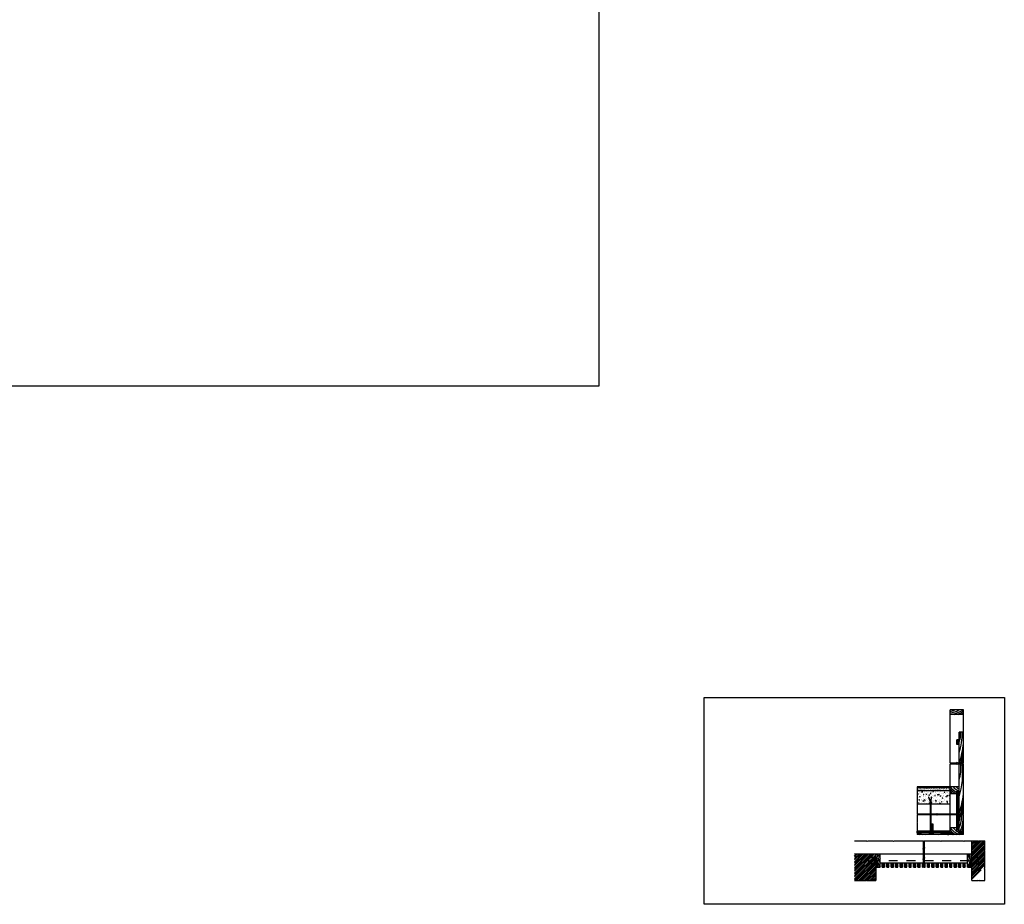
# Model space of a CAD drawing. Extents: x -13.4 to 11.5, y -15.7 to 4.1.
# Drawn here: x 0.5 to 11.5, y -15.7 to -5.8 of the extents above; entities that cross this region are included whole.
import ezdxf

# ---------------------------------------------------------------- set-up
doc = ezdxf.new("R2010")
doc.units = 0
doc.header["$LTSCALE"] = 0.005
doc.header["$MEASUREMENT"] = 0
doc.linetypes.add('HIDDEN', pattern=[0.375, 0.25, -0.125])
for name, color, linetype in [('escala 2- caracteres especiais', 150, 'Continuous'), ('escala 2- cortes', 215, 'Continuous'), ('escala 2- vistas', 171, 'Continuous'), ('traçado', 51, 'HIDDEN')]:
    doc.layers.add(name, color=color, linetype=linetype)
doc.layers.add('imagem', color=254, linetype='Continuous', plot=False)
doc.layers.add('janelas', color=234, linetype='Continuous', plot=False)
picture_1 = doc.add_image_def('image1.jpg', size_in_pixel=(1000, 688))
pattern_1 = [(45, (0, 0), (-0.015909903, 0.015909903), []), (45, (0, 0.01125), (-0.015909903, 0.015909903), [])]

msp = doc.modelspace()

# ---------------------------------------------------------------- hatches: boundary and pattern name
at = {"layer": 'escala 2- caracteres especiais'}
h = msp.add_hatch(dxfattribs=at)
h.set_pattern_fill('AR-SAND', color=256, scale=0.0089)
h.set_pattern_definition([(37.5, (1.529015, 2.969264), (-0.000560641, 0.017148732), [0, -0.013528, 0, -0.01513, 0, -0.0144625]), (7.5, (1.529015, 2.969264), (0.015751013, 0.0251171), [0, -0.007298, 0, -0.012193, 0, -0.0046725]), (327.5, (1.518068, 2.969264), (0.027715863, 5.0366e-05), [0, -0.00445, 0, -0.01602, 0, -0.020915]), (317.5, (1.518068, 2.969264), (0.026754527, 0.007811313), [0, -0.002225, 0, -0.010502, 0, -0.012015])])
h.paths.add_polyline_path([(10.886, -14.418), (10.516, -14.418), (10.516, -14.432), (10.523, -14.436), (10.516, -14.441), (10.516, -14.45), (10.886, -14.45)])
h = msp.add_hatch(dxfattribs=at)
h.set_pattern_fill('AR-CONC', color=256, scale=0.0088)
h.set_pattern_definition([(50, (1.529015, 2.969264), (0.0631189, -0.00552219), [0.0066, -0.0726]), (355, (1.529015, 2.969264), (-0.01221012, 0.0661929), [0.00528, -0.05808]), (100.45144, (1.534275, 2.968803), (0.05090878, 0.06067072), [0.00560914, -0.0617005]), (46.1842, (1.529015, 2.98686), (0.09391724, -0.0145657), [0.0099, -0.1089]), (96.63564, (1.53684, 2.98565), (0.08225025, 0.08572244), [0.0084137, -0.0925508]), (351.18416, (1.529015, 2.98686), (0.08225025, 0.08572244), [0.00792, -0.08712]), (21, (1.537815, 2.982464), (0.05252782, -0.03543046), [0.0066, -0.0726]), (326, (1.537815, 2.982464), (0.02141175, 0.0638132), [0.00528, -0.05808]), (71.45144, (1.54219, 2.97951), (0.07393957, 0.02838274), [0.00560914, -0.0617005]), (37.5, (1.529015, 2.969264), (0.001070067, 0.02929466), [0, -0.057376, 0, -0.05896, 0, -0.0583]), (7.5, (1.529015, 2.969264), (0.02315012, 0.03470823), [0, -0.033616, 0, -0.056056, 0, -0.02222]), (327.5, (1.50939, 2.969264), (0.046976374, -0.00198483), [0, -0.022, 0, -0.06864, 0, -0.09108]), (317.5, (1.50059, 2.969264), (0.05132038, 0.00880924), [0, -0.0286, 0, -0.045584, 0, -0.06468])])
h.paths.add_polyline_path([(10.516, -14.45), (10.516, -14.599), (10.664, -14.599), (10.664, -14.575), (10.643, -14.525), (10.648, -14.523), (10.666, -14.568), (10.678, -14.523), (10.683, -14.525), (10.669, -14.575), (10.669, -14.599), (10.886, -14.599), (10.886, -14.45)])
h = msp.add_hatch(dxfattribs=at)
h.set_pattern_fill('STEEL', color=256, scale=0.18)
h.set_pattern_definition(pattern_1)
edge = h.paths.add_edge_path()
edge.add_line((11.102, -15.013), (11.195, -15.013))
edge.add_line((11.195, -15.013), (11.199, -15.02))
edge.add_line((11.199, -15.02), (11.204, -15.013))
edge.add_line((11.204, -15.013), (11.275, -15.013))
edge.add_line((11.275, -15.288), (11.275, -15.123))
edge.add_line((11.275, -15.123), (11.268, -15.118))
edge.add_line((11.268, -15.118), (11.275, -15.114))
edge.add_line((11.275, -15.114), (11.275, -15.013))
edge.add_line((11.275, -15.457), (11.275, -15.329))
edge.add_line((11.275, -15.329), (11.268, -15.325))
edge.add_line((11.268, -15.325), (11.275, -15.32))
edge.add_line((11.275, -15.32), (11.275, -15.288))
edge.add_line((11.129, -15.457), (11.201, -15.457))
edge.add_line((11.201, -15.457), (11.206, -15.45))
edge.add_line((11.206, -15.45), (11.21, -15.457))
edge.add_line((11.21, -15.457), (11.275, -15.457))
edge.add_line((11.129, -15.457), (11.129, -15.013))
h = msp.add_hatch(dxfattribs=at)
h.set_pattern_fill('STEEL', color=256, scale=0.18)
h.set_pattern_definition(pattern_1)
h.paths.add_polyline_path([(9.816, -15.16), (10.054, -15.16), (10.054, -15.457), (9.954, -15.457), (9.949, -15.45), (9.945, -15.457), (9.816, -15.457)])

# ---------------------------------------------------------------- linework, layer by layer
for p, q in [((10.52, -14.418), (10.52, -14.408)), ((10.523, -14.418), (10.523, -14.408)), ((10.527, -14.418), (10.527, -14.408)), ((10.531, -14.418), (10.531, -14.408)), ((10.535, -14.418), (10.535, -14.408)), ((10.538, -14.418), (10.538, -14.408)), ((10.542, -14.418), (10.542, -14.408)), ((10.546, -14.418), (10.546, -14.408)), ((10.549, -14.418), (10.549, -14.408)), ((10.553, -14.418), (10.553, -14.408)), ((10.557, -14.418), (10.557, -14.408)), ((10.56, -14.418), (10.56, -14.408)), ((10.564, -14.418), (10.564, -14.408)), ((10.568, -14.418), (10.568, -14.408)), ((10.572, -14.418), (10.572, -14.408)), ((10.575, -14.418), (10.575, -14.408)), ((10.579, -14.418), (10.579, -14.408)), ((10.583, -14.418), (10.583, -14.408)), ((10.586, -14.418), (10.586, -14.408)), ((10.59, -14.418), (10.59, -14.408)), ((10.594, -14.418), (10.594, -14.408)), ((10.597, -14.418), (10.597, -14.408)), ((10.601, -14.418), (10.601, -14.408)), ((10.605, -14.418), (10.605, -14.408)), ((10.609, -14.418), (10.609, -14.408)), ((10.612, -14.418), (10.612, -14.408)), ((10.616, -14.418), (10.616, -14.408)), ((10.62, -14.418), (10.62, -14.408)), ((10.623, -14.418), (10.623, -14.408)), ((10.627, -14.418), (10.627, -14.408)), ((10.631, -14.418), (10.631, -14.408)), ((10.634, -14.418), (10.634, -14.408)), ((10.638, -14.418), (10.638, -14.408)), ((10.642, -14.418), (10.642, -14.408)), ((10.646, -14.418), (10.646, -14.408)), ((10.649, -14.418), (10.649, -14.408)), ((10.653, -14.418), (10.653, -14.408)), ((10.657, -14.418), (10.657, -14.408)), ((10.66, -14.418), (10.66, -14.408)), ((10.664, -14.418), (10.664, -14.408)), ((10.668, -14.418), (10.668, -14.408)), ((10.671, -14.418), (10.671, -14.408)), ((10.675, -14.418), (10.675, -14.408)), ((10.679, -14.418), (10.679, -14.408)), ((10.683, -14.418), (10.683, -14.408)), ((10.686, -14.418), (10.686, -14.408)), ((10.69, -14.418), (10.69, -14.408)), ((10.694, -14.418), (10.694, -14.408)), ((10.697, -14.418), (10.697, -14.408)), ((10.701, -14.418), (10.701, -14.408)), ((10.705, -14.418), (10.705, -14.408)), ((10.708, -14.418), (10.708, -14.408)), ((10.712, -14.418), (10.712, -14.408)), ((10.716, -14.418), (10.716, -14.408)), ((10.72, -14.418), (10.72, -14.408)), ((10.723, -14.418), (10.723, -14.408)), ((10.727, -14.418), (10.727, -14.408)), ((10.731, -14.418), (10.731, -14.408)), ((10.734, -14.418), (10.734, -14.408)), ((10.738, -14.418), (10.738, -14.408)), ((10.742, -14.418), (10.742, -14.408)), ((10.745, -14.418), (10.745, -14.408)), ((10.749, -14.418), (10.749, -14.408)), ((10.753, -14.418), (10.753, -14.408)), ((10.757, -14.418), (10.757, -14.408)), ((10.76, -14.418), (10.76, -14.408)), ((10.764, -14.418), (10.764, -14.408)), ((10.768, -14.418), (10.768, -14.408)), ((10.771, -14.418), (10.771, -14.408)), ((10.775, -14.418), (10.775, -14.408)), ((10.779, -14.418), (10.779, -14.408)), ((10.783, -14.418), (10.783, -14.408)), ((10.786, -14.418), (10.786, -14.408)), ((10.79, -14.418), (10.79, -14.408)), ((10.794, -14.418), (10.794, -14.408)), ((10.797, -14.418), (10.797, -14.408)), ((10.801, -14.418), (10.801, -14.408)), ((10.805, -14.418), (10.805, -14.408)), ((10.808, -14.418), (10.808, -14.408)), ((10.812, -14.418), (10.812, -14.408)), ((10.816, -14.418), (10.816, -14.408)), ((10.82, -14.418), (10.82, -14.408)), ((10.823, -14.418), (10.823, -14.408)), ((10.827, -14.418), (10.827, -14.408)), ((10.831, -14.418), (10.831, -14.408)), ((10.834, -14.418), (10.834, -14.408)), ((10.838, -14.418), (10.838, -14.408)), ((10.842, -14.418), (10.842, -14.408)), ((10.845, -14.418), (10.845, -14.408)), ((10.849, -14.418), (10.849, -14.408)), ((10.853, -14.418), (10.853, -14.408)), ((10.857, -14.418), (10.857, -14.408)), ((10.86, -14.418), (10.86, -14.408)), ((10.864, -14.418), (10.864, -14.408)), ((10.868, -14.418), (10.868, -14.408)), ((10.871, -14.418), (10.871, -14.408)), ((10.875, -14.418), (10.875, -14.408)), ((10.879, -14.418), (10.879, -14.408)), ((10.882, -14.418), (10.882, -14.408)), ((10.966, -14.709), (10.966, -14.457)), ((10.97, -14.709), (10.97, -14.457)), ((10.973, -14.709), (10.973, -14.457)), ((10.977, -14.46), (10.987, -14.46)), ((10.977, -14.463), (10.987, -14.463)), ((10.977, -14.466), (10.987, -14.466)), ((10.977, -14.469), (10.987, -14.469)), ((10.977, -14.472), (10.987, -14.472)), ((10.977, -14.476), (10.987, -14.476)), ((10.977, -14.479), (10.987, -14.479)), ((10.977, -14.482), (10.987, -14.482)), ((10.977, -14.485), (10.987, -14.485)), ((10.977, -14.488), (10.987, -14.488)), ((10.977, -14.491), (10.987, -14.491)), ((10.977, -14.494), (10.987, -14.494)), ((10.977, -14.498), (10.987, -14.498)), ((10.977, -14.501), (10.987, -14.501)), ((10.977, -14.504), (10.987, -14.504)), ((10.977, -14.507), (10.987, -14.507)), ((10.977, -14.51), (10.987, -14.51)), ((10.977, -14.513), (10.987, -14.513)), ((10.977, -14.517), (10.987, -14.517)), ((10.977, -14.52), (10.987, -14.52)), ((10.977, -14.523), (10.987, -14.523)), ((10.977, -14.526), (10.987, -14.526)), ((10.977, -14.529), (10.987, -14.529)), ((10.977, -14.532), (10.987, -14.532)), ((10.977, -14.535), (10.987, -14.535)), ((10.977, -14.539), (10.987, -14.539)), ((10.977, -14.542), (10.987, -14.542)), ((10.977, -14.545), (10.987, -14.545)), ((10.977, -14.548), (10.987, -14.548)), ((10.977, -14.551), (10.987, -14.551)), ((10.977, -14.554), (10.987, -14.554)), ((10.977, -14.557), (10.987, -14.557)), ((10.977, -14.561), (10.987, -14.561)), ((10.977, -14.564), (10.987, -14.564)), ((10.977, -14.567), (10.987, -14.567)), ((10.977, -14.57), (10.987, -14.57)), ((10.977, -14.573), (10.987, -14.573)), ((10.977, -14.576), (10.987, -14.576)), ((10.977, -14.58), (10.987, -14.58)), ((10.977, -14.583), (10.987, -14.583)), ((10.977, -14.586), (10.987, -14.586)), ((10.977, -14.589), (10.987, -14.589)), ((10.977, -14.592), (10.987, -14.592)), ((10.977, -14.595), (10.987, -14.595)), ((10.977, -14.598), (10.987, -14.598)), ((10.977, -14.602), (10.987, -14.602)), ((10.977, -14.605), (10.987, -14.605)), ((10.977, -14.608), (10.987, -14.608)), ((10.977, -14.611), (10.987, -14.611)), ((10.977, -14.614), (10.987, -14.614)), ((10.977, -14.617), (10.987, -14.617)), ((10.977, -14.62), (10.987, -14.62)), ((10.977, -14.624), (10.987, -14.624)), ((10.977, -14.627), (10.987, -14.627)), ((10.977, -14.63), (10.987, -14.63)), ((10.977, -14.633), (10.987, -14.633)), ((10.977, -14.636), (10.987, -14.636)), ((10.977, -14.639), (10.987, -14.639)), ((10.977, -14.643), (10.987, -14.643)), ((10.977, -14.646), (10.987, -14.646)), ((10.977, -14.649), (10.987, -14.649)), ((10.977, -14.652), (10.987, -14.652)), ((10.977, -14.655), (10.987, -14.655)), ((10.977, -14.658), (10.987, -14.658)), ((10.977, -14.661), (10.987, -14.661)), ((10.966, -14.895), (10.966, -14.719)), ((10.97, -14.895), (10.97, -14.719)), ((10.973, -14.895), (10.973, -14.719)), ((10.977, -14.665), (10.987, -14.665)), ((10.977, -14.668), (10.987, -14.668)), ((10.977, -14.671), (10.987, -14.671)), ((10.977, -14.674), (10.987, -14.674)), ((10.977, -14.677), (10.987, -14.677)), ((10.977, -14.68), (10.987, -14.68)), ((10.977, -14.683), (10.987, -14.683)), ((10.977, -14.687), (10.987, -14.687)), ((10.977, -14.69), (10.987, -14.69)), ((10.977, -14.693), (10.987, -14.693)), ((10.977, -14.696), (10.987, -14.696)), ((10.977, -14.699), (10.987, -14.699)), ((10.977, -14.702), (10.987, -14.702)), ((10.977, -14.706), (10.987, -14.706)), ((10.977, -14.721), (10.987, -14.721)), ((10.977, -14.723), (10.987, -14.723)), ((10.977, -14.725), (10.987, -14.725)), ((10.977, -14.727), (10.987, -14.727)), ((10.977, -14.73), (10.987, -14.73)), ((10.977, -14.732), (10.987, -14.732)), ((10.977, -14.734), (10.987, -14.734)), ((10.977, -14.736), (10.987, -14.736)), ((10.977, -14.738), (10.987, -14.738)), ((10.977, -14.741), (10.987, -14.741)), ((10.977, -14.743), (10.987, -14.743)), ((10.977, -14.745), (10.987, -14.745)), ((10.977, -14.747), (10.987, -14.747)), ((10.977, -14.749), (10.987, -14.749)), ((10.977, -14.752), (10.987, -14.752)), ((10.977, -14.754), (10.987, -14.754)), ((10.977, -14.756), (10.987, -14.756)), ((10.977, -14.758), (10.987, -14.758)), ((10.977, -14.76), (10.987, -14.76)), ((10.977, -14.763), (10.987, -14.763)), ((10.977, -14.765), (10.987, -14.765)), ((10.977, -14.767), (10.987, -14.767)), ((10.977, -14.769), (10.987, -14.769)), ((10.977, -14.771), (10.987, -14.771)), ((10.669, -14.822), (10.695, -14.923)), ((10.695, -14.822), (10.669, -14.923)), ((10.977, -14.774), (10.987, -14.774)), ((10.977, -14.776), (10.987, -14.776)), ((10.977, -14.778), (10.987, -14.778)), ((10.977, -14.78), (10.987, -14.78)), ((10.977, -14.782), (10.987, -14.782)), ((10.977, -14.785), (10.987, -14.785)), ((10.977, -14.787), (10.987, -14.787)), ((10.977, -14.789), (10.987, -14.789)), ((10.977, -14.791), (10.987, -14.791)), ((10.977, -14.793), (10.987, -14.793)), ((10.977, -14.796), (10.987, -14.796)), ((10.977, -14.798), (10.987, -14.798)), ((10.977, -14.8), (10.987, -14.8)), ((10.977, -14.802), (10.987, -14.802)), ((10.977, -14.804), (10.987, -14.804)), ((10.977, -14.807), (10.987, -14.807)), ((10.977, -14.809), (10.987, -14.809)), ((10.977, -14.811), (10.987, -14.811)), ((10.977, -14.813), (10.987, -14.813)), ((10.977, -14.815), (10.987, -14.815)), ((10.977, -14.818), (10.987, -14.818)), ((10.977, -14.82), (10.987, -14.82)), ((10.977, -14.822), (10.987, -14.822)), ((10.977, -14.824), (10.987, -14.824)), ((10.977, -14.826), (10.987, -14.826)), ((10.977, -14.829), (10.987, -14.829)), ((10.977, -14.831), (10.987, -14.831)), ((10.977, -14.833), (10.987, -14.833)), ((10.977, -14.835), (10.987, -14.835)), ((10.977, -14.837), (10.987, -14.837)), ((10.977, -14.84), (10.987, -14.84)), ((10.977, -14.842), (10.987, -14.842)), ((10.977, -14.844), (10.987, -14.844)), ((10.977, -14.846), (10.987, -14.846)), ((10.977, -14.848), (10.987, -14.848)), ((10.977, -14.851), (10.987, -14.851)), ((10.977, -14.853), (10.987, -14.853)), ((10.977, -14.855), (10.987, -14.855)), ((10.977, -14.857), (10.987, -14.857)), ((10.977, -14.859), (10.987, -14.859)), ((10.977, -14.862), (10.987, -14.862)), ((10.977, -14.864), (10.987, -14.864)), ((10.977, -14.866), (10.987, -14.866)), ((10.977, -14.868), (10.987, -14.868)), ((10.977, -14.87), (10.987, -14.87)), ((10.977, -14.873), (10.987, -14.873)), ((10.977, -14.875), (10.987, -14.875)), ((10.977, -14.877), (10.987, -14.877)), ((10.977, -14.879), (10.987, -14.879)), ((10.977, -14.881), (10.987, -14.881)), ((10.977, -14.884), (10.987, -14.884)), ((10.977, -14.886), (10.987, -14.886)), ((10.977, -14.888), (10.987, -14.888)), ((10.977, -14.89), (10.987, -14.89)), ((10.977, -14.892), (10.987, -14.892))]:
    msp.add_line(p, q, dxfattribs=at)
for points in [[(10.886, -13.598, 0.109518), (11.036, -13.548, 0.109518)], [(10.886, -13.564, 0.109518), (10.936, -13.548, 0.109518)], [(10.886, -13.581, 0.109518), (10.986, -13.548, 0.109518)], [(10.936, -13.598, 0.109518), (11.036, -13.564, 0.109518)], [(10.986, -13.598, 0.109518), (11.036, -13.581, 0.109518)], [(10.962, -13.934, 0.109518), (10.987, -13.882, 0.109518)], [(10.962, -13.899, 0.109518), (10.971, -13.882, 0.109518)], [(10.962, -13.916, 0.109518), (10.979, -13.882, 0.109518)], [(10.987, -13.912, 0.109518), (11.004, -13.798, 0.109518)], [(10.987, -14.026, 0.109518), (11.02, -13.798, 0.109518)], [(10.971, -13.934, 0.109518), (10.987, -13.899, 0.109518)], [(10.979, -13.934, 0.109518), (10.987, -13.916, 0.109518)], [(10.987, -14.14, 0.070529), (11.036, -13.921, 0.070529)], [(11.004, -14.14, 0.070529), (11.036, -13.994, 0.070529)], [(11.02, -14.14, 0.070529), (11.036, -14.067, 0.070529)], [(10.987, -14.336, 0.109518), (11.004, -14.15, 0.109518)], [(10.987, -14.522, 0.109518), (11.02, -14.15, 0.109518)], [(10.886, -14.408, 0.084971), (10.962, -14.471, 0.084971)], [(10.886, -14.433, 0.109518), (10.954, -14.484, 0.109518)], [(10.92, -14.408, 0.103249), (10.983, -14.457, 0.103249)], [(10.954, -14.408, 0.109518), (10.987, -14.433, 0.109518)], [(10.886, -14.459, 0.109518), (10.92, -14.484, 0.109518)], [(10.987, -14.709, 0.043284), (11.036, -14.49, 0.043284)], [(11.004, -14.709, 0.043284), (11.036, -14.563, 0.043284)], [(11.02, -14.709, 0.043284), (11.036, -14.636, 0.043284)], [(10.987, -14.943, 0.109518), (11.036, -14.719, 0.109518)], [(10.987, -14.793, 0.109518), (11.004, -14.719, 0.109518)], [(10.987, -14.868, 0.109518), (11.02, -14.719, 0.109518)], [(10.886, -14.869, 0.109518), (10.987, -14.943, 0.109518)], [(10.92, -14.869, 0.109518), (10.987, -14.918, 0.109518)], [(10.954, -14.869, 0.030969), (10.962, -14.877, 0.030969)], [(11.004, -14.943, 0.109518), (11.036, -14.793, 0.109518)], [(11.02, -14.943, 0.109518), (11.036, -14.868, 0.109518)], [(10.516, -14.923, 0.025306), (10.606, -14.943, 0.025306)], [(10.516, -14.929, 0.025306), (10.576, -14.943, 0.025306)], [(10.516, -14.936, 0.025306), (10.546, -14.943, 0.025306)], [(10.648, -14.923, 0.04767), (10.762, -14.943, 0.04767)], [(10.779, -14.923, 0.109518), (10.911, -14.929, 0.109518)], [(10.857, -14.943, 0.022337), (10.911, -14.936)], [(10.886, -14.893, 0.109518), (10.954, -14.943, 0.109518)], [(10.886, -14.918, 0.016585), (10.891, -14.923, 0.016585)], [(10.911, -14.938, 0.026045), (10.92, -14.943)], [(10.054, -15.16, 0.109518), (10.102, -15.307, 0.109518)], [(10.054, -15.209, 0.109518), (10.086, -15.307, 0.109518)], [(10.07, -15.16, 0.109518), (10.102, -15.258, 0.109518)], [(10.086, -15.16, 0.109518), (10.102, -15.209, 0.109518)], [(11.081, -15.307, 0.109518), (11.129, -15.16, 0.109518)], [(11.081, -15.209, 0.109518), (11.097, -15.16, 0.109518)], [(11.081, -15.258, 0.109518), (11.113, -15.16, 0.109518)], [(11.097, -15.307, 0.109518), (11.129, -15.209, 0.109518)], [(10.054, -15.258, 0.109518), (10.07, -15.307, 0.109518)], [(10.127, -15.307, 0.109518), (10.152, -15.261, 0.109518)], [(10.127, -15.276, 0.109518), (10.135, -15.261, 0.109518)], [(10.127, -15.292, 0.109518), (10.143, -15.261, 0.109518)], [(10.135, -15.307, 0.109518), (10.152, -15.276, 0.109518)], [(10.143, -15.307, 0.109518), (10.152, -15.292, 0.109518)], [(10.177, -15.261, 0.109518), (10.202, -15.307, 0.109518)], [(10.177, -15.276, 0.109518), (10.193, -15.307, 0.109518)], [(10.177, -15.292, 0.109518), (10.185, -15.307, 0.109518)], [(10.185, -15.261, 0.109518), (10.202, -15.292, 0.109518)], [(10.193, -15.261, 0.109518), (10.202, -15.276, 0.109518)], [(10.227, -15.307, 0.109518), (10.252, -15.261, 0.109518)], [(10.227, -15.276, 0.109518), (10.235, -15.261, 0.109518)], [(10.227, -15.292, 0.109518), (10.243, -15.261, 0.109518)], [(10.235, -15.307, 0.109518), (10.252, -15.276, 0.109518)], [(10.243, -15.307, 0.109518), (10.252, -15.292, 0.109518)], [(10.277, -15.261, 0.109518), (10.302, -15.307, 0.109518)], [(10.277, -15.276, 0.109518), (10.293, -15.307, 0.109518)], [(10.277, -15.292, 0.109518), (10.285, -15.307, 0.109518)], [(10.285, -15.261, 0.109518), (10.302, -15.292, 0.109518)], [(10.293, -15.261, 0.109518), (10.302, -15.276, 0.109518)], [(10.327, -15.307, 0.109518), (10.352, -15.261, 0.109518)], [(10.327, -15.276, 0.109518), (10.335, -15.261, 0.109518)], [(10.327, -15.292, 0.109518), (10.343, -15.261, 0.109518)], [(10.335, -15.307, 0.109518), (10.352, -15.276, 0.109518)], [(10.343, -15.307, 0.109518), (10.352, -15.292, 0.109518)], [(10.377, -15.261, 0.109518), (10.402, -15.307, 0.109518)], [(10.377, -15.276, 0.109518), (10.393, -15.307, 0.109518)], [(10.377, -15.292, 0.109518), (10.385, -15.307, 0.109518)], [(10.385, -15.261, 0.109518), (10.402, -15.292, 0.109518)], [(10.393, -15.261, 0.109518), (10.402, -15.276, 0.109518)], [(10.427, -15.307, 0.109518), (10.452, -15.261, 0.109518)], [(10.427, -15.276, 0.109518), (10.435, -15.261, 0.109518)], [(10.427, -15.292, 0.109518), (10.443, -15.261, 0.109518)], [(10.435, -15.307, 0.109518), (10.452, -15.276, 0.109518)], [(10.443, -15.307, 0.109518), (10.452, -15.292, 0.109518)], [(10.477, -15.261, 0.109518), (10.502, -15.307, 0.109518)], [(10.477, -15.276, 0.109518), (10.493, -15.307, 0.109518)], [(10.477, -15.292, 0.109518), (10.485, -15.307, 0.109518)], [(10.485, -15.261, 0.109518), (10.502, -15.292, 0.109518)], [(10.493, -15.261, 0.109518), (10.502, -15.276, 0.109518)], [(10.527, -15.307, 0.109518), (10.552, -15.261, 0.109518)], [(10.527, -15.276, 0.109518), (10.535, -15.261, 0.109518)], [(10.527, -15.292, 0.109518), (10.543, -15.261, 0.109518)], [(10.535, -15.307, 0.109518), (10.552, -15.276, 0.109518)], [(10.543, -15.307, 0.109518), (10.552, -15.292, 0.109518)], [(10.577, -15.261, 0.109518), (10.587, -15.307, 0.109518)], [(10.577, -15.276, 0.109518), (10.583, -15.307, 0.109518)], [(10.577, -15.292, 0.109518), (10.58, -15.307, 0.109518)], [(10.58, -15.261, 0.109518), (10.587, -15.292, 0.109518)], [(10.583, -15.261, 0.109518), (10.587, -15.276, 0.109518)], [(10.597, -15.307, 0.109518), (10.607, -15.261, 0.109518)], [(10.597, -15.276, 0.109518), (10.6, -15.261, 0.109518)], [(10.597, -15.292, 0.109518), (10.603, -15.261, 0.109518)], [(10.6, -15.307, 0.109518), (10.607, -15.276, 0.109518)], [(10.603, -15.307, 0.109518), (10.607, -15.292, 0.109518)], [(10.632, -15.261, 0.109518), (10.657, -15.307, 0.109518)], [(10.632, -15.276, 0.109518), (10.648, -15.307, 0.109518)], [(10.632, -15.292, 0.109518), (10.64, -15.307, 0.109518)], [(10.64, -15.261, 0.109518), (10.657, -15.292, 0.109518)], [(10.648, -15.261, 0.109518), (10.657, -15.276, 0.109518)], [(10.682, -15.307, 0.109518), (10.707, -15.261, 0.109518)], [(10.682, -15.276, 0.109518), (10.69, -15.261, 0.109518)], [(10.682, -15.292, 0.109518), (10.698, -15.261, 0.109518)], [(10.69, -15.307, 0.109518), (10.707, -15.276, 0.109518)], [(10.698, -15.307, 0.109518), (10.707, -15.292, 0.109518)], [(10.732, -15.261, 0.109518), (10.757, -15.307, 0.109518)], [(10.732, -15.276, 0.109518), (10.748, -15.307, 0.109518)], [(10.732, -15.292, 0.109518), (10.74, -15.307, 0.109518)], [(10.74, -15.261, 0.109518), (10.757, -15.292, 0.109518)], [(10.748, -15.261, 0.109518), (10.757, -15.276, 0.109518)], [(10.782, -15.307, 0.109518), (10.807, -15.261, 0.109518)], [(10.782, -15.276, 0.109518), (10.79, -15.261, 0.109518)], [(10.782, -15.292, 0.109518), (10.798, -15.261, 0.109518)], [(10.79, -15.307, 0.109518), (10.807, -15.276, 0.109518)], [(10.798, -15.307, 0.109518), (10.807, -15.292, 0.109518)], [(10.832, -15.261, 0.109518), (10.857, -15.307, 0.109518)], [(10.832, -15.276, 0.109518), (10.848, -15.307, 0.109518)], [(10.832, -15.292, 0.109518), (10.84, -15.307, 0.109518)], [(10.84, -15.261, 0.109518), (10.857, -15.292, 0.109518)], [(10.848, -15.261, 0.109518), (10.857, -15.276, 0.109518)], [(10.882, -15.307, 0.109518), (10.907, -15.261, 0.109518)], [(10.882, -15.276, 0.109518), (10.89, -15.261, 0.109518)], [(10.882, -15.292, 0.109518), (10.898, -15.261, 0.109518)], [(10.89, -15.307, 0.109518), (10.907, -15.276, 0.109518)], [(10.898, -15.307, 0.109518), (10.907, -15.292, 0.109518)], [(10.932, -15.261, 0.109518), (10.957, -15.307, 0.109518)], [(10.932, -15.276, 0.109518), (10.948, -15.307, 0.109518)], [(10.932, -15.292, 0.109518), (10.94, -15.307, 0.109518)], [(10.94, -15.261, 0.109518), (10.957, -15.292, 0.109518)], [(10.948, -15.261, 0.109518), (10.957, -15.276, 0.109518)], [(10.982, -15.307, 0.109518), (11.007, -15.261, 0.109518)], [(10.982, -15.276, 0.109518), (10.99, -15.261, 0.109518)], [(10.982, -15.292, 0.109518), (10.998, -15.261, 0.109518)], [(10.99, -15.307, 0.109518), (11.007, -15.276, 0.109518)], [(10.998, -15.307, 0.109518), (11.007, -15.292, 0.109518)], [(11.032, -15.261, 0.109518), (11.057, -15.307, 0.109518)], [(11.032, -15.276, 0.109518), (11.048, -15.307, 0.109518)], [(11.032, -15.292, 0.109518), (11.04, -15.307, 0.109518)], [(11.04, -15.261, 0.109518), (11.057, -15.292, 0.109518)], [(11.048, -15.261, 0.109518), (11.057, -15.276, 0.109518)], [(11.113, -15.307, 0.109518), (11.129, -15.258, 0.109518)]]:
    msp.add_lwpolyline(points, format="xyb", dxfattribs=at)
for points in [[(10.886, -14.14), (10.96, -14.14), (10.964, -14.133), (10.969, -14.14), (11.036, -14.14)], [(10.886, -14.15), (10.96, -14.15), (10.964, -14.157), (10.969, -14.15), (11.036, -14.15)], [(10.516, -14.408), (10.516, -14.432), (10.523, -14.436), (10.516, -14.441), (10.516, -14.45)], [(10.516, -14.45), (10.516, -14.603), (10.523, -14.608), (10.516, -14.612), (10.516, -14.709)], [(10.516, -14.709), (10.737, -14.709), (10.741, -14.702), (10.746, -14.709), (11.036, -14.709)], [(10.516, -14.719), (10.736, -14.719), (10.74, -14.726), (10.745, -14.719), (11.036, -14.719)], [(10.516, -14.719), (10.516, -14.808), (10.523, -14.812), (10.516, -14.817), (10.516, -14.943)], [(9.816, -15.013), (9.953, -15.013), (9.958, -15.02), (9.962, -15.013), (10.107, -15.013)], [(10.107, -15.013), (10.249, -15.013), (10.254, -15.02), (10.258, -15.013), (10.587, -15.013)], [(10.587, -15.165), (10.587, -15.107), (10.58, -15.102), (10.587, -15.098), (10.587, -15.013)], [(10.597, -15.013), (10.777, -15.013), (10.781, -15.02), (10.786, -15.013), (10.898, -15.013)], [(10.597, -15.013), (10.597, -15.085), (10.604, -15.09), (10.597, -15.094), (10.597, -15.142)], [(10.898, -15.013), (11.038, -15.013), (11.042, -15.02), (11.047, -15.013), (11.102, -15.013)], [(11.102, -15.013), (11.195, -15.013), (11.199, -15.02), (11.204, -15.013), (11.275, -15.013)], [(11.275, -15.288), (11.275, -15.123), (11.268, -15.118), (11.275, -15.114), (11.275, -15.013)], [(10.587, -15.307), (10.587, -15.222), (10.58, -15.217), (10.587, -15.213), (10.587, -15.165)], [(10.597, -15.142), (10.597, -15.2), (10.604, -15.205), (10.597, -15.209), (10.597, -15.307)], [(11.275, -15.457), (11.275, -15.329), (11.268, -15.325), (11.275, -15.32), (11.275, -15.288)], [(9.816, -15.457), (9.945, -15.457), (9.949, -15.45), (9.954, -15.457), (10.054, -15.457)], [(11.129, -15.457), (11.201, -15.457), (11.206, -15.45), (11.21, -15.457), (11.275, -15.457)]]:
    msp.add_lwpolyline(points, dxfattribs=at)
for points in [[(10.516, -14.923), (10.518, -14.92), (10.519, -14.915), (10.518, -14.907), (10.52, -14.903), (10.524, -14.903), (10.525, -14.909), (10.524, -14.914), (10.523, -14.917), (10.525, -14.922), (10.527, -14.919), (10.527, -14.913), (10.528, -14.904), (10.53, -14.903), (10.531, -14.903), (10.533, -14.91), (10.532, -14.916), (10.532, -14.919), (10.534, -14.922)], [(10.536, -14.923), (10.538, -14.92), (10.539, -14.915), (10.539, -14.907), (10.541, -14.903), (10.544, -14.903), (10.545, -14.909), (10.544, -14.914), (10.543, -14.917), (10.545, -14.922), (10.547, -14.919), (10.547, -14.913), (10.548, -14.904), (10.55, -14.903), (10.551, -14.903), (10.553, -14.91), (10.552, -14.916), (10.552, -14.919), (10.554, -14.922)], [(10.556, -14.923), (10.558, -14.92), (10.559, -14.915), (10.559, -14.907), (10.561, -14.903), (10.564, -14.903), (10.565, -14.909), (10.564, -14.914), (10.563, -14.917), (10.565, -14.922), (10.567, -14.919), (10.567, -14.913), (10.568, -14.904), (10.57, -14.903), (10.571, -14.903), (10.573, -14.91), (10.572, -14.916), (10.572, -14.919), (10.574, -14.922)], [(10.576, -14.923), (10.578, -14.92), (10.579, -14.915), (10.579, -14.907), (10.581, -14.903), (10.584, -14.903), (10.585, -14.909), (10.584, -14.914), (10.583, -14.917), (10.586, -14.922), (10.587, -14.919), (10.587, -14.913), (10.588, -14.904), (10.59, -14.903), (10.591, -14.903), (10.593, -14.91), (10.592, -14.916), (10.592, -14.919), (10.594, -14.922)], [(10.596, -14.923), (10.598, -14.92), (10.599, -14.915), (10.599, -14.907), (10.601, -14.903), (10.604, -14.903), (10.605, -14.909), (10.604, -14.914), (10.603, -14.917), (10.606, -14.922), (10.608, -14.919), (10.608, -14.913), (10.609, -14.904), (10.61, -14.903), (10.612, -14.903), (10.613, -14.91), (10.612, -14.916), (10.612, -14.919), (10.615, -14.922)], [(10.616, -14.923), (10.618, -14.92), (10.619, -14.915), (10.619, -14.907), (10.621, -14.903), (10.624, -14.903), (10.625, -14.909), (10.624, -14.914), (10.623, -14.917), (10.626, -14.922), (10.628, -14.919), (10.628, -14.913), (10.629, -14.904), (10.63, -14.903), (10.632, -14.903), (10.633, -14.91), (10.632, -14.916), (10.632, -14.919), (10.635, -14.922)], [(10.636, -14.923), (10.638, -14.92), (10.639, -14.915), (10.639, -14.907), (10.641, -14.903), (10.644, -14.903), (10.645, -14.909), (10.644, -14.914), (10.643, -14.917), (10.646, -14.922), (10.648, -14.919), (10.648, -14.913), (10.649, -14.904), (10.65, -14.903), (10.652, -14.903), (10.653, -14.91), (10.652, -14.916), (10.652, -14.919), (10.655, -14.922)], [(10.695, -14.923), (10.697, -14.92), (10.698, -14.915), (10.697, -14.907), (10.699, -14.903), (10.702, -14.903), (10.703, -14.909), (10.702, -14.914), (10.702, -14.917), (10.704, -14.922), (10.706, -14.919), (10.706, -14.913), (10.707, -14.904), (10.708, -14.903), (10.71, -14.903), (10.711, -14.91), (10.71, -14.916), (10.71, -14.919), (10.713, -14.922)], [(10.715, -14.923), (10.717, -14.92), (10.718, -14.915), (10.717, -14.907), (10.719, -14.903), (10.722, -14.903), (10.723, -14.909), (10.722, -14.914), (10.722, -14.917), (10.724, -14.922), (10.726, -14.919), (10.726, -14.913), (10.727, -14.904), (10.728, -14.903), (10.73, -14.903), (10.731, -14.91), (10.73, -14.916), (10.73, -14.919), (10.733, -14.922)], [(10.734, -14.923), (10.736, -14.92), (10.738, -14.915), (10.737, -14.907), (10.739, -14.903), (10.742, -14.903), (10.743, -14.909), (10.742, -14.914), (10.742, -14.917), (10.744, -14.922), (10.746, -14.919), (10.746, -14.913), (10.747, -14.904), (10.748, -14.903), (10.75, -14.903), (10.751, -14.91), (10.75, -14.916), (10.75, -14.919), (10.753, -14.922)], [(10.754, -14.923), (10.756, -14.92), (10.757, -14.915), (10.757, -14.907), (10.759, -14.903), (10.762, -14.903), (10.763, -14.909), (10.762, -14.914), (10.761, -14.917), (10.764, -14.922), (10.766, -14.919), (10.766, -14.913), (10.767, -14.904), (10.768, -14.903), (10.77, -14.903), (10.771, -14.91), (10.77, -14.916), (10.77, -14.919), (10.773, -14.922)], [(10.774, -14.923), (10.776, -14.92), (10.777, -14.915), (10.777, -14.907), (10.779, -14.903), (10.782, -14.903), (10.783, -14.909), (10.782, -14.914), (10.781, -14.917), (10.784, -14.922), (10.786, -14.919), (10.786, -14.913), (10.787, -14.904), (10.788, -14.903), (10.79, -14.903), (10.791, -14.91), (10.79, -14.916), (10.79, -14.919), (10.793, -14.922)], [(10.794, -14.923), (10.796, -14.92), (10.797, -14.915), (10.797, -14.907), (10.799, -14.903), (10.802, -14.903), (10.803, -14.909), (10.802, -14.914), (10.801, -14.917), (10.804, -14.922), (10.806, -14.919), (10.806, -14.913), (10.807, -14.904), (10.808, -14.903), (10.809, -14.903), (10.811, -14.91), (10.81, -14.916), (10.81, -14.919), (10.812, -14.922)], [(10.814, -14.923), (10.816, -14.92), (10.817, -14.915), (10.817, -14.907), (10.819, -14.903), (10.822, -14.903), (10.823, -14.909), (10.822, -14.914), (10.821, -14.917), (10.823, -14.922), (10.825, -14.919), (10.825, -14.913), (10.826, -14.904), (10.828, -14.903), (10.829, -14.903), (10.831, -14.91), (10.83, -14.916), (10.83, -14.919), (10.832, -14.922)], [(10.834, -14.923), (10.836, -14.92), (10.837, -14.915), (10.837, -14.907), (10.839, -14.903), (10.842, -14.903), (10.843, -14.909), (10.842, -14.914), (10.841, -14.917), (10.843, -14.922), (10.845, -14.919), (10.845, -14.913), (10.846, -14.904), (10.848, -14.903), (10.849, -14.903), (10.851, -14.91), (10.85, -14.916), (10.85, -14.919), (10.852, -14.922)], [(10.854, -14.923), (10.856, -14.92), (10.857, -14.915), (10.857, -14.907), (10.859, -14.903), (10.862, -14.903), (10.863, -14.909), (10.862, -14.914), (10.861, -14.917), (10.863, -14.922), (10.865, -14.919), (10.865, -14.913), (10.866, -14.904), (10.867, -14.903), (10.869, -14.903), (10.871, -14.91), (10.87, -14.916), (10.87, -14.919), (10.872, -14.922)]]:
    msp.add_spline(points, degree=3, dxfattribs=at)
for points, knots in [([(10.656, -14.923), (10.657, -14.922), (10.659, -14.92), (10.66, -14.914), (10.658, -14.908), (10.66, -14.903), (10.663, -14.903), (10.664, -14.903)], [0, 0, 0, 0, 0.00332507, 0.00840704, 0.01688642, 0.02102233, 0.02393501, 0.02393501, 0.02393501, 0.02393501]), ([(10.664, -14.915), (10.664, -14.916), (10.663, -14.917), (10.664, -14.918), (10.664, -14.919)], [0.03635659, 0.03635659, 0.03635659, 0.03635659, 0.038301159, 0.040111336, 0.040111336, 0.040111336, 0.040111336]), ([(10.874, -14.923), (10.875, -14.922), (10.877, -14.92), (10.878, -14.914), (10.876, -14.908), (10.878, -14.903), (10.883, -14.903), (10.883, -14.909), (10.882, -14.913), (10.881, -14.918), (10.883, -14.925), (10.886, -14.918), (10.885, -14.912), (10.884, -14.906), (10.886, -14.904)], [0, 0, 0, 0, 0.00330598, 0.00835879, 0.0167895, 0.02090167, 0.02396564, 0.0296014, 0.03509351, 0.03808131, 0.04405379, 0.04828997, 0.05404513, 0.06281196, 0.06281196, 0.06281196, 0.06281196])]:
    msp.add_open_spline(points, degree=3, knots=knots, dxfattribs=at)
at = {"layer": 'escala 2- cortes'}
for p, q in [((10.886, -14.14), (10.886, -13.548)), ((11.036, -13.548), (10.886, -13.548)), ((11.036, -14.14), (11.036, -13.548)), ((11.036, -13.598), (10.886, -13.598)), ((10.987, -13.882), (10.962, -13.882)), ((10.962, -13.934), (10.962, -13.882)), ((10.987, -14.14), (10.987, -13.798)), ((11.036, -13.798), (10.987, -13.798)), ((10.987, -13.934), (10.962, -13.934)), ((10.886, -14.709), (10.886, -14.15)), ((10.987, -14.709), (10.987, -14.15)), ((11.036, -14.709), (11.036, -14.15)), ((10.987, -14.408), (10.516, -14.408)), ((10.886, -14.418), (10.516, -14.418)), ((10.516, -14.45), (10.886, -14.45)), ((10.886, -14.484), (10.962, -14.484)), ((10.962, -14.709), (10.962, -14.457)), ((10.987, -14.457), (10.962, -14.457)), ((10.977, -14.709), (10.977, -14.457)), ((10.516, -14.599), (10.886, -14.599)), ((10.886, -14.923), (10.886, -14.719)), ((10.962, -14.895), (10.962, -14.719)), ((10.977, -14.895), (10.977, -14.719)), ((10.987, -14.943), (10.987, -14.719)), ((11.036, -14.943), (11.036, -14.719)), ((10.669, -14.822), (10.695, -14.822)), ((10.695, -14.822), (10.695, -14.923)), ((10.962, -14.869), (10.886, -14.869)), ((10.911, -14.923), (10.516, -14.923)), ((11.036, -14.943), (10.516, -14.943)), ((10.664, -14.903), (10.517, -14.903)), ((10.886, -14.903), (10.695, -14.903)), ((10.911, -14.923), (10.911, -14.943)), ((10.987, -14.895), (10.962, -14.895)), ((11.129, -15.457), (11.129, -15.013)), ((9.816, -15.16), (11.129, -15.16)), ((10.054, -15.16), (10.054, -15.457)), ((10.102, -15.307), (10.102, -15.16)), ((11.081, -15.307), (11.081, -15.16)), ((10.054, -15.307), (10.102, -15.307)), ((10.102, -15.261), (10.587, -15.261)), ((10.127, -15.307), (10.127, -15.261)), ((10.127, -15.307), (10.152, -15.307)), ((10.152, -15.261), (10.152, -15.307)), ((10.177, -15.307), (10.177, -15.261)), ((10.177, -15.307), (10.202, -15.307)), ((10.202, -15.307), (10.202, -15.261)), ((10.227, -15.307), (10.227, -15.261)), ((10.227, -15.307), (10.252, -15.307)), ((10.252, -15.307), (10.252, -15.261)), ((10.277, -15.307), (10.277, -15.261)), ((10.277, -15.307), (10.302, -15.307)), ((10.302, -15.307), (10.302, -15.261)), ((10.327, -15.307), (10.327, -15.261)), ((10.327, -15.307), (10.352, -15.307)), ((10.352, -15.307), (10.352, -15.261)), ((10.377, -15.307), (10.377, -15.261)), ((10.377, -15.307), (10.402, -15.307)), ((10.402, -15.307), (10.402, -15.261)), ((10.427, -15.307), (10.427, -15.261)), ((10.427, -15.307), (10.452, -15.307)), ((10.452, -15.307), (10.452, -15.261)), ((10.477, -15.307), (10.477, -15.261)), ((10.477, -15.307), (10.502, -15.307)), ((10.502, -15.307), (10.502, -15.261)), ((10.527, -15.307), (10.527, -15.261)), ((10.527, -15.307), (10.552, -15.307)), ((10.552, -15.307), (10.552, -15.261)), ((10.577, -15.307), (10.577, -15.261)), ((10.577, -15.307), (10.587, -15.307)), ((10.597, -15.261), (11.081, -15.261)), ((10.597, -15.307), (10.607, -15.307)), ((10.607, -15.307), (10.607, -15.261)), ((10.632, -15.307), (10.632, -15.261)), ((10.632, -15.307), (10.657, -15.307)), ((10.657, -15.307), (10.657, -15.261)), ((10.682, -15.307), (10.682, -15.261)), ((10.682, -15.307), (10.707, -15.307)), ((10.707, -15.307), (10.707, -15.261)), ((10.732, -15.307), (10.732, -15.261)), ((10.732, -15.307), (10.757, -15.307)), ((10.757, -15.307), (10.757, -15.261)), ((10.782, -15.307), (10.782, -15.261)), ((10.782, -15.307), (10.807, -15.307)), ((10.807, -15.307), (10.807, -15.261)), ((10.832, -15.307), (10.832, -15.261)), ((10.832, -15.307), (10.857, -15.307)), ((10.857, -15.307), (10.857, -15.261)), ((10.882, -15.307), (10.882, -15.261)), ((10.882, -15.307), (10.907, -15.307)), ((10.907, -15.307), (10.907, -15.261)), ((10.932, -15.307), (10.932, -15.261)), ((10.932, -15.307), (10.957, -15.307)), ((10.957, -15.307), (10.957, -15.261)), ((10.982, -15.307), (10.982, -15.261)), ((10.982, -15.307), (11.007, -15.307)), ((11.007, -15.307), (11.007, -15.261)), ((11.032, -15.307), (11.032, -15.261)), ((11.032, -15.307), (11.057, -15.307)), ((11.057, -15.307), (11.057, -15.261)), ((11.081, -15.307), (11.129, -15.307))]:
    msp.add_line(p, q, dxfattribs=at)
at = {"layer": 'escala 2- vistas'}
for p, q in [((10.664, -14.575), (10.664, -14.709)), ((10.669, -14.575), (10.669, -14.709)), ((10.664, -14.719), (10.664, -14.923)), ((10.669, -14.719), (10.669, -14.923))]:
    msp.add_line(p, q, dxfattribs=at)
at = {"layer": 'janelas'}
msp.add_lwpolyline([(10.832, -15.307, 0.109518), (10.832, -15.307, 0.109518)], format="xyb", dxfattribs=at)
msp.add_lwpolyline([(11.275, -15.457), (11.275, -15.457), (11.275, -15.457), (11.275, -15.457), (11.275, -15.457)], dxfattribs=at)
at = {"layer": 'traçado'}
for p, q in [((9.978, -15.196), (10.054, -15.196)), ((9.978, -15.268), (9.978, -15.196)), ((11.129, -15.196), (11.205, -15.196)), ((11.205, -15.268), (11.205, -15.196)), ((9.978, -15.268), (10.054, -15.268)), ((9.999, -15.233), (11.184, -15.233)), ((11.129, -15.268), (11.205, -15.268))]:
    msp.add_line(p, q, dxfattribs=at)
at = {"layer": 'traçado', "linetype": 'HIDDEN'}
for points in [[(10.666, -14.568), (10.648, -14.523), (10.643, -14.525), (10.664, -14.575)], [(10.669, -14.575), (10.683, -14.525), (10.678, -14.523), (10.664, -14.575)]]:
    msp.add_lwpolyline(points, dxfattribs=at)

# ---------------------------------------------------------------- referenced raster images: frames only (the image files are external)
at = {"layer": 'imagem'}
image = msp.add_image(picture_1, insert=(-13.401, -9.926), size_in_units=(20.354, 14.003), dxfattribs=at)
image.dxf.flags = 7
image = msp.add_image(picture_1, insert=(8.131, -15.723), size_in_units=(3.363, 2.313), dxfattribs=at)
image.dxf.flags = 7

doc.saveas('drawing.dxf')
